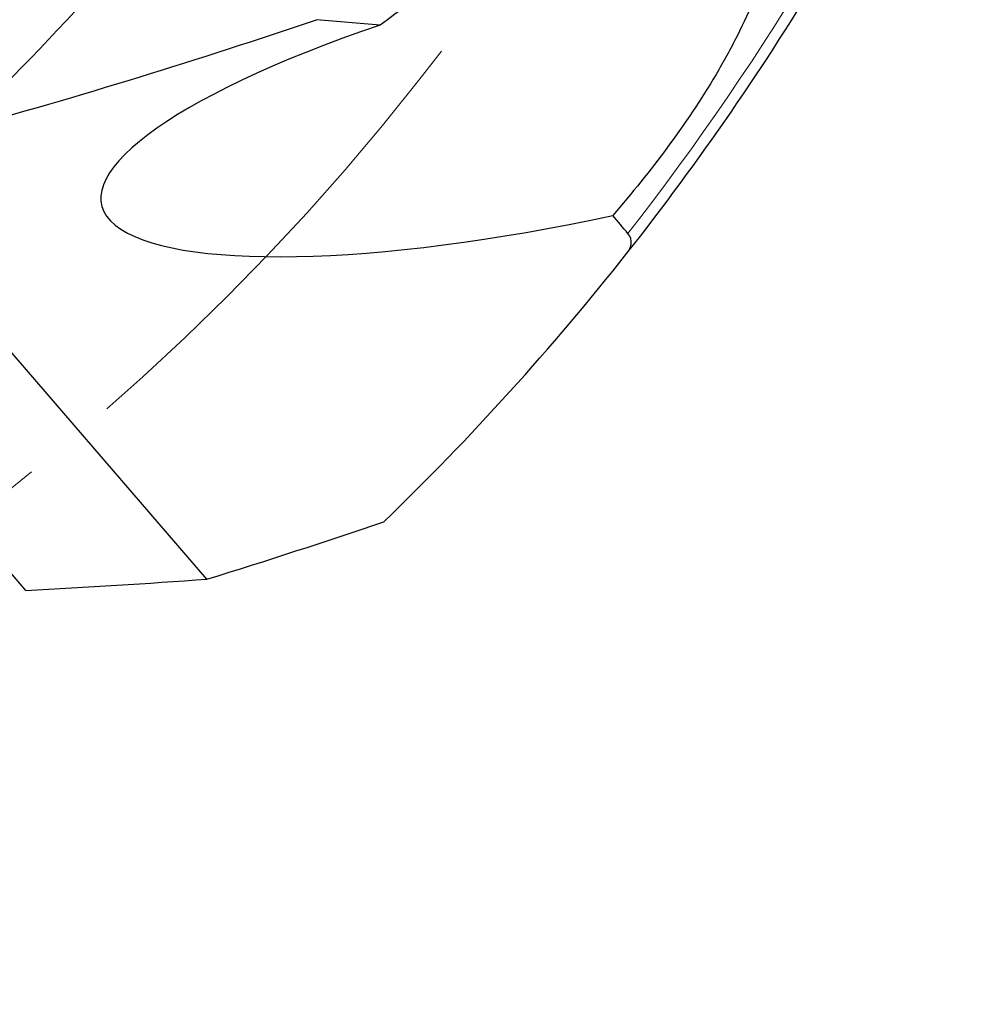
# Model space of a CAD drawing. Units: millimetres. Extents: x 23 to 413, y 5 to 289.
# Drawn here: x 321 to 346, y 119 to 145 of the extents above; entities that cross this region are included whole.
import ezdxf

# ---------------------------------------------------------------- set-up
doc = ezdxf.new("R2010")
doc.units = ezdxf.units.MM
doc.linetypes.add('CENTERX2', pattern=[20.32, 12.7, -2.54, 2.54, -2.54])
doc.layers.add('DÜNNE_LINIE', color=7, linetype='Continuous')

msp = doc.modelspace()

# ---------------------------------------------------------------- linework, layer by layer
at = {"color": 7, "linetype": 'Continuous', "lineweight": 30}
for p, q in [((321.4094, 129.764), (308.7001, 144.4864)), ((330.5764, 144.3918), (328.9311, 144.5311)), ((326.0962, 130.0542), (315.778, 142.0069))]:
    msp.add_line(p, q, dxfattribs=at)
for radius, start, end in [(54.55, 313.03649, 335.29106), (69.5, 321.708972, 336.686744), (69.5, 313.980176, 321.708972)]:
    msp.add_arc((282.4143, 181.5512), radius, start, end, dxfattribs=at)
at = {"color": 8, "linetype": 'Continuous', "lineweight": 0}
msp.add_arc((282.4143, 181.5512), 69.2071, 322.056792, 336.558716, dxfattribs=at)
at = {"color": 7, "linetype": 'Continuous', "lineweight": 30}
for centre, major_axis, ratio, start_param, end_param in [((343.695, 146.9057), (-22.6935, -13.1021), 0.190809, 5.050725, 5.2147862), ((336.4264, 142.7092), (13.0558, 2.9731), 0.2393089, 1.9802222, 4.6712015)]:
    msp.add_ellipse(centre, major_axis=major_axis, ratio=ratio, start_param=start_param, end_param=end_param, dxfattribs=at)
for points, knots in [([(335.393, 147.7689), (335.9697, 148.1937), (336.5509, 148.576), (337.4406, 149.0439), (337.7421, 149.1828), (338.3458, 149.4042), (338.6466, 149.4867), (339.2398, 149.5651), (339.5236, 149.5603), (339.9212, 149.4538), (340.048, 149.4009), (340.2776, 149.2601), (340.3829, 149.1704), (340.5637, 148.9572), (340.6386, 148.8351), (340.7592, 148.5619), (340.8041, 148.4111), (340.864, 148.0965), (340.8797, 147.9298), (340.8866, 147.59), (340.878, 147.4175), (340.8235, 146.8942), (340.7482, 146.5345), (340.5498, 145.8281), (340.4266, 145.4791), (340.1455, 144.7878), (339.9867, 144.4439), (339.6449, 143.7697), (339.4624, 143.4398), (338.887, 142.4678), (338.4665, 141.8429), (337.571, 140.6276), (337.0935, 140.0353), (336.5997, 139.465)], [0, 0, 0, 0, 0.125, 0.125, 0.1875, 0.1875, 0.25, 0.25, 0.3125, 0.3125, 0.34375, 0.34375, 0.375, 0.375, 0.40625, 0.40625, 0.4375, 0.4375, 0.46875, 0.46875, 0.5, 0.5, 0.5625, 0.5625, 0.625, 0.625, 0.6875, 0.6875, 0.75, 0.75, 0.875, 0.875, 1, 1, 1, 1]), ([(336.963, 138.4851), (337.0245, 138.563), (337.0658, 138.6461), (337.0858, 138.8223), (337.0624, 138.9138), (336.9924, 138.9971)], [0, 0, 0, 0, 0.5, 0.5, 1, 1, 1, 1])]:
    msp.add_open_spline(points, degree=3, knots=knots, dxfattribs=at)
for points in [[(319.6427, 141.6796), (322.8192, 142.5485), (325.909, 143.5055), (328.9311, 144.5311)], [(336.9924, 138.9971), (336.8616, 139.1531), (336.7306, 139.3091), (336.5997, 139.465)], [(326.0962, 130.0542), (327.6417, 130.5292), (329.1676, 131.0252), (330.6757, 131.5404)], [(321.4094, 129.764), (322.9874, 129.8443), (324.549, 129.9417), (326.0962, 130.0542)]]:
    msp.add_open_spline(points, degree=3, dxfattribs=at)
at = {"layer": 'DÜNNE_LINIE', "color": 7, "linetype": 'CENTERX2', "lineweight": 0}
msp.add_circle((282.4143, 181.5512), 62.5, dxfattribs=at)

doc.saveas('drawing.dxf')
